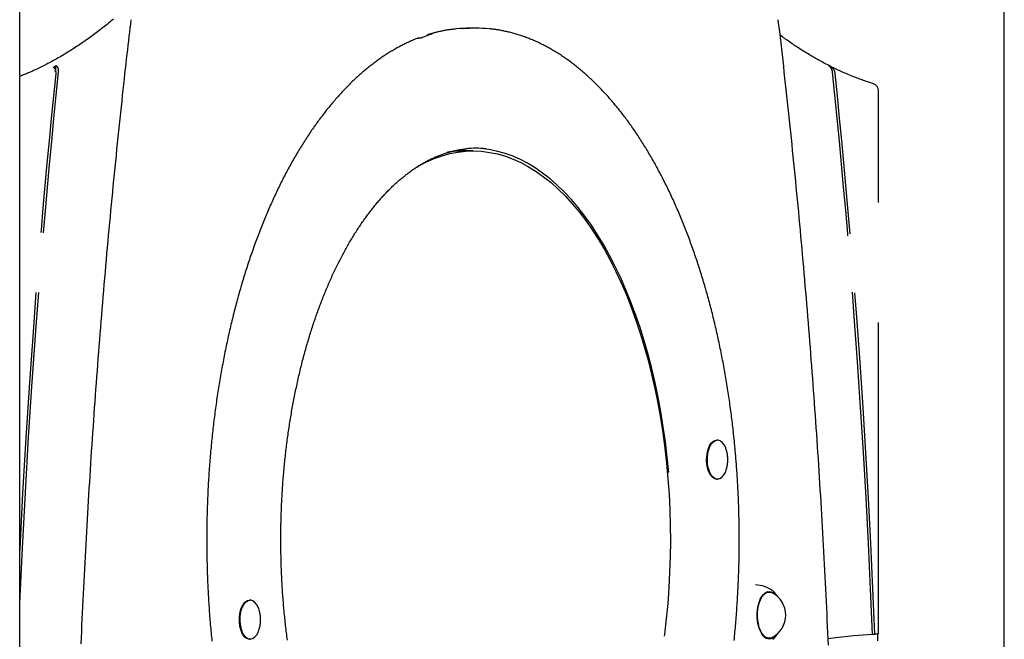
# Model space of a CAD drawing. Extents: x -5382 to 16864, y -5523 to 6083.
# Drawn here: x 3686 to 4239, y -1843 to -1495 of the extents above; entities that cross this region are included whole.
import ezdxf

# ---------------------------------------------------------------- set-up
doc = ezdxf.new("R2010")
doc.units = 0

msp = doc.modelspace()

# ---------------------------------------------------------------- linework, layer by layer
at = {"color": 7, "linetype": 'Continuous'}
for p, q in [((3685.88, -4096.44), (3685.88, -1175.66)), ((4239.1, -2556.53), (4239.1, -1175.66)), ((3910.84, -1504.64), (3911.7, -1504.64)), ((3917.7, -1502.58), (3916.84, -1502.58)), ((3942.29, -1499.29), (3938.85, -1499.29)), ((3706.05, -1523.84), (3706.41, -1520.31)), ((4142.13, -1522.75), (4141.95, -1521.01)), ((4168.47, -1597.3), (4168.47, -1534.39)), ((3940.57, -1568.29), (3935.4, -1568.29)), ((4168.47, -1839.75), (4168.47, -1664.63)), ((4077.86, -1730.79), (4077.43, -1730.79)), ((4077.43, -1752.79), (4077.86, -1752.79)), ((4107, -1816.23), (4105.58, -1816.23)), ((4108.22, -1816.45), (4108.7, -1816.67)), ((4109.44, -1815.98), (4109, -1815.61)), ((4109.95, -1816.46), (4109.5, -1816.04)), ((3815.34, -1820.79), (3814.91, -1820.79)), ((4164.83, -1839.93), (4166.36, -1839.93)), ((4167.95, -1843.71), (4167.95, -1839.7)), ((3814.91, -1842.79), (3815.34, -1842.79)), ((4105.58, -1842.23), (4107, -1842.23)), ((4106.16, -1842.3), (4106.33, -1842.23)), ((4109, -1842.84), (4109.34, -1842.57))]:
    msp.add_line(p, q, dxfattribs=at)
for points in [[(3738.59, -1494.13), (3737.89, -1494.72), (3737.17, -1495.31), (3736.45, -1495.91), (3735.71, -1496.52), (3734.96, -1497.12), (3734.21, -1497.73), (3733.45, -1498.33), (3732.69, -1498.93), (3731.93, -1499.53), (3731.17, -1500.12), (3730.41, -1500.71), (3729.64, -1501.29), (3728.88, -1501.87), (3728.11, -1502.44), (3727.35, -1503.01), (3726.58, -1503.58), (3725.81, -1504.14), (3725.04, -1504.69), (3724.27, -1505.24), (3723.5, -1505.79), (3722.73, -1506.33), (3721.96, -1506.87), (3721.19, -1507.4), (3720.41, -1507.93), (3719.64, -1508.45), (3718.86, -1508.97), (3718.09, -1509.48), (3717.31, -1509.99), (3716.53, -1510.5), (3715.75, -1511), (3714.98, -1511.49), (3714.2, -1511.98), (3713.42, -1512.47), (3712.63, -1512.95), (3711.85, -1513.43), (3711.07, -1513.9), (3710.29, -1514.37), (3709.5, -1514.83), (3708.72, -1515.29), (3707.93, -1515.74), (3707.15, -1516.19), (3706.36, -1516.63), (3705.57, -1517.07), (3704.79, -1517.51), (3704, -1517.94), (3703.21, -1518.36), (3702.42, -1518.78), (3701.63, -1519.2), (3700.84, -1519.61), (3700.05, -1520.01), (3699.26, -1520.41), (3698.48, -1520.8), (3697.71, -1521.18), (3696.95, -1521.55), (3696.2, -1521.91), (3695.47, -1522.26), (3694.75, -1522.6), (3694.05, -1522.93), (3693.37, -1523.25), (3692.71, -1523.55), (3692.06, -1523.84), (3691.43, -1524.12), (3690.81, -1524.39), (3690.22, -1524.65), (3689.64, -1524.89), (3689.07, -1525.13), (3688.52, -1525.35), (3687.98, -1525.57), (3687.45, -1525.78), (3686.92, -1525.99), (3686.4, -1526.19), (3685.88, -1526.4)], [(3748.34, -1494.5), (3748.06, -1496.84), (3747.79, -1499.2), (3747.51, -1501.57), (3747.24, -1503.96), (3746.95, -1506.39), (3746.67, -1508.86), (3746.38, -1511.38), (3746.09, -1513.97), (3745.79, -1516.62), (3745.48, -1519.34), (3745.17, -1522.12), (3744.85, -1524.98), (3744.53, -1527.9), (3744.2, -1530.9), (3743.86, -1533.96), (3743.52, -1537.09), (3743.18, -1540.28), (3742.83, -1543.54), (3742.48, -1546.85), (3742.12, -1550.2), (3741.77, -1553.59), (3741.41, -1557), (3741.05, -1560.44), (3740.7, -1563.88), (3740.35, -1567.32), (3740, -1570.76), (3739.65, -1574.21), (3739.31, -1577.66), (3738.96, -1581.1), (3738.62, -1584.55), (3738.29, -1588), (3737.95, -1591.45), (3737.62, -1594.9), (3737.29, -1598.35), (3736.96, -1601.81), (3736.64, -1605.26), (3736.32, -1608.72), (3736, -1612.17), (3735.68, -1615.63), (3735.36, -1619.08), (3735.05, -1622.54), (3734.74, -1626), (3734.43, -1629.46), (3734.13, -1632.92), (3733.83, -1636.38), (3733.53, -1639.85), (3733.23, -1643.31), (3732.93, -1646.77), (3732.64, -1650.24), (3732.35, -1653.7), (3732.06, -1657.17), (3731.78, -1660.64), (3731.49, -1664.11), (3731.21, -1667.57), (3730.94, -1671.04), (3730.66, -1674.51), (3730.39, -1677.99), (3730.12, -1681.46), (3729.85, -1684.93), (3729.58, -1688.4), (3729.32, -1691.88), (3729.06, -1695.35), (3728.8, -1698.83), (3728.55, -1702.3), (3728.29, -1705.78), (3728.04, -1709.26), (3727.8, -1712.74), (3727.55, -1716.22), (3727.31, -1719.7), (3727.07, -1723.18), (3726.83, -1726.66), (3726.59, -1730.14), (3726.36, -1733.62), (3726.13, -1737.1), (3725.9, -1740.59), (3725.67, -1744.07), (3725.45, -1747.56), (3725.23, -1751.04), (3725.01, -1754.53), (3724.8, -1758.01), (3724.58, -1761.5), (3724.37, -1764.99), (3724.16, -1768.48), (3723.96, -1771.97), (3723.75, -1775.46), (3723.55, -1778.95), (3723.35, -1782.44), (3723.16, -1785.93), (3722.97, -1789.42), (3722.77, -1792.91), (3722.59, -1796.41), (3722.4, -1799.9), (3722.22, -1803.39), (3722.04, -1806.89), (3721.86, -1810.38), (3721.68, -1813.88), (3721.51, -1817.37), (3721.34, -1820.87), (3721.17, -1824.37), (3721, -1827.86), (3720.84, -1831.36), (3720.68, -1834.86), (3720.52, -1838.36), (3720.36, -1841.86), (3720.21, -1845.36)], [(4140.28, -1846.08), (4140.13, -1842.58), (4139.97, -1839.08), (4139.81, -1835.58), (4139.65, -1832.08), (4139.49, -1828.58), (4139.33, -1825.09), (4139.16, -1821.59), (4138.99, -1818.09), (4138.81, -1814.6), (4138.64, -1811.1), (4138.46, -1807.61), (4138.28, -1804.11), (4138.1, -1800.62), (4137.91, -1797.12), (4137.72, -1793.63), (4137.53, -1790.14), (4137.34, -1786.65), (4137.14, -1783.16), (4136.95, -1779.67), (4136.75, -1776.18), (4136.54, -1772.69), (4136.34, -1769.2), (4136.13, -1765.71), (4135.92, -1762.22), (4135.71, -1758.73), (4135.49, -1755.25), (4135.27, -1751.76), (4135.05, -1748.27), (4134.83, -1744.79), (4134.61, -1741.3), (4134.38, -1737.82), (4134.15, -1734.34), (4133.92, -1730.86), (4133.68, -1727.37), (4133.44, -1723.89), (4133.2, -1720.41), (4132.96, -1716.93), (4132.71, -1713.45), (4132.47, -1709.97), (4132.22, -1706.5), (4131.96, -1703.02), (4131.71, -1699.54), (4131.45, -1696.07), (4131.19, -1692.59), (4130.93, -1689.12), (4130.66, -1685.65), (4130.4, -1682.17), (4130.13, -1678.7), (4129.85, -1675.23), (4129.58, -1671.76), (4129.3, -1668.29), (4129.02, -1664.82), (4128.74, -1661.35), (4128.45, -1657.88), (4128.17, -1654.42), (4127.88, -1650.95), (4127.59, -1647.49), (4127.29, -1644.02), (4126.99, -1640.56), (4126.69, -1637.1), (4126.39, -1633.63), (4126.09, -1630.17), (4125.78, -1626.71), (4125.47, -1623.25), (4125.16, -1619.8), (4124.84, -1616.34), (4124.53, -1612.88), (4124.21, -1609.43), (4123.89, -1605.97), (4123.56, -1602.52), (4123.24, -1599.06), (4122.91, -1595.61), (4122.57, -1592.16), (4122.24, -1588.71), (4121.9, -1585.26), (4121.56, -1581.81), (4121.22, -1578.37), (4120.88, -1574.92), (4120.53, -1571.47), (4120.18, -1568.03), (4119.83, -1564.59), (4119.48, -1561.16), (4119.12, -1557.73), (4118.77, -1554.31), (4118.41, -1550.9), (4118.05, -1547.49), (4117.69, -1544.1), (4117.33, -1540.72), (4116.97, -1537.35), (4116.6, -1534), (4116.24, -1530.65), (4115.87, -1527.32), (4115.5, -1524), (4115.13, -1520.69), (4114.76, -1517.39), (4114.38, -1514.1), (4114.01, -1510.82), (4113.63, -1507.55), (4113.26, -1504.28), (4112.88, -1501.02), (4112.5, -1497.76), (4112.12, -1494.5)], [(3909.8, -1504.87), (3909.87, -1504.84), (3909.95, -1504.82), (3910.02, -1504.79), (3910.1, -1504.76), (3910.17, -1504.74), (3910.24, -1504.72), (3910.31, -1504.7), (3910.37, -1504.68), (3910.44, -1504.67), (3910.5, -1504.66), (3910.56, -1504.65), (3910.62, -1504.64), (3910.67, -1504.64), (3910.73, -1504.64), (3910.78, -1504.64), (3910.84, -1504.64)], [(3916.84, -1502.58), (3916.73, -1502.59), (3916.63, -1502.59), (3916.53, -1502.6), (3916.43, -1502.61), (3916.33, -1502.62), (3916.23, -1502.64), (3916.13, -1502.66), (3916.03, -1502.69), (3915.93, -1502.72), (3915.84, -1502.75), (3915.74, -1502.79), (3915.65, -1502.83), (3915.56, -1502.87), (3915.47, -1502.92), (3915.38, -1502.97), (3915.3, -1503.01), (3915.22, -1503.06), (3915.15, -1503.11), (3915.08, -1503.16), (3915.01, -1503.2), (3914.95, -1503.25), (3914.89, -1503.29), (3914.84, -1503.34), (3914.8, -1503.38), (3914.76, -1503.42), (3914.72, -1503.45), (3914.69, -1503.49), (3914.67, -1503.52), (3914.64, -1503.55), (3914.62, -1503.59), (3914.6, -1503.62), (3914.58, -1503.65)], [(3931.05, -1499.72), (3930.55, -1499.77), (3930.05, -1499.82), (3929.55, -1499.88), (3929.05, -1499.93), (3928.54, -1499.99), (3928.03, -1500.06), (3927.51, -1500.13), (3926.99, -1500.2), (3926.46, -1500.28), (3925.92, -1500.37), (3925.39, -1500.46), (3924.85, -1500.56), (3924.31, -1500.66), (3923.77, -1500.76), (3923.25, -1500.87), (3922.72, -1500.98), (3922.21, -1501.09), (3921.71, -1501.2), (3921.22, -1501.31), (3920.74, -1501.42), (3920.27, -1501.54), (3919.82, -1501.65), (3919.38, -1501.76), (3918.96, -1501.87), (3918.55, -1501.98), (3918.16, -1502.08), (3917.78, -1502.19), (3917.41, -1502.29), (3917.05, -1502.4), (3916.69, -1502.5), (3916.34, -1502.6), (3915.99, -1502.7)], [(4088.03, -1737.84), (4087.96, -1737.04), (4087.89, -1736.23), (4087.81, -1735.42), (4087.74, -1734.6), (4087.66, -1733.77), (4087.58, -1732.93), (4087.49, -1732.06), (4087.41, -1731.18), (4087.32, -1730.28), (4087.22, -1729.35), (4087.12, -1728.41), (4087.02, -1727.44), (4086.91, -1726.44), (4086.8, -1725.43), (4086.68, -1724.39), (4086.56, -1723.34), (4086.43, -1722.26), (4086.3, -1721.16), (4086.16, -1720.04), (4086.03, -1718.91), (4085.88, -1717.78), (4085.74, -1716.63), (4085.59, -1715.48), (4085.44, -1714.33), (4085.28, -1713.17), (4085.12, -1712.02), (4084.96, -1710.88), (4084.8, -1709.73), (4084.64, -1708.58), (4084.47, -1707.44), (4084.3, -1706.29), (4084.13, -1705.15), (4083.96, -1704.01), (4083.78, -1702.87), (4083.6, -1701.73), (4083.42, -1700.6), (4083.24, -1699.46), (4083.05, -1698.33), (4082.86, -1697.19), (4082.67, -1696.06), (4082.48, -1694.93), (4082.28, -1693.81), (4082.08, -1692.68), (4081.88, -1691.56), (4081.68, -1690.43), (4081.47, -1689.31), (4081.27, -1688.19), (4081.06, -1687.08), (4080.84, -1685.96), (4080.63, -1684.85), (4080.41, -1683.73), (4080.19, -1682.62), (4079.97, -1681.51), (4079.75, -1680.41), (4079.52, -1679.3), (4079.29, -1678.2), (4079.06, -1677.1), (4078.83, -1676), (4078.59, -1674.9), (4078.35, -1673.8), (4078.11, -1672.71), (4077.87, -1671.61), (4077.62, -1670.52), (4077.38, -1669.44), (4077.13, -1668.35), (4076.87, -1667.27), (4076.62, -1666.18), (4076.36, -1665.1), (4076.1, -1664.03), (4075.84, -1662.95), (4075.58, -1661.88), (4075.31, -1660.8), (4075.05, -1659.73), (4074.78, -1658.67), (4074.5, -1657.6), (4074.23, -1656.54), (4073.95, -1655.48), (4073.67, -1654.42), (4073.39, -1653.36), (4073.11, -1652.31), (4072.82, -1651.26), (4072.53, -1650.21), (4072.24, -1649.16), (4071.95, -1648.11), (4071.65, -1647.07), (4071.35, -1646.03), (4071.05, -1644.99), (4070.75, -1643.96), (4070.45, -1642.93), (4070.14, -1641.9), (4069.83, -1640.87), (4069.52, -1639.84), (4069.21, -1638.82), (4068.9, -1637.8), (4068.58, -1636.78), (4068.26, -1635.76), (4067.94, -1634.75), (4067.61, -1633.74), (4067.29, -1632.73), (4066.96, -1631.73), (4066.63, -1630.73), (4066.3, -1629.73), (4065.96, -1628.73), (4065.63, -1627.74), (4065.29, -1626.74), (4064.95, -1625.76), (4064.61, -1624.77), (4064.26, -1623.79), (4063.91, -1622.81), (4063.56, -1621.83), (4063.21, -1620.85), (4062.86, -1619.88), (4062.5, -1618.91), (4062.15, -1617.94), (4061.79, -1616.98), (4061.43, -1616.02), (4061.06, -1615.06), (4060.7, -1614.11), (4060.33, -1613.15), (4059.96, -1612.21), (4059.59, -1611.26), (4059.21, -1610.32), (4058.84, -1609.38), (4058.46, -1608.44), (4058.08, -1607.51), (4057.7, -1606.57), (4057.31, -1605.65), (4056.93, -1604.72), (4056.54, -1603.8), (4056.15, -1602.88), (4055.76, -1601.97), (4055.36, -1601.05), (4054.97, -1600.15), (4054.57, -1599.24), (4054.17, -1598.34), (4053.77, -1597.44), (4053.36, -1596.54), (4052.96, -1595.65), (4052.55, -1594.76), (4052.14, -1593.87), (4051.73, -1592.99), (4051.32, -1592.11), (4050.9, -1591.23), (4050.48, -1590.36), (4050.07, -1589.49), (4049.65, -1588.62), (4049.22, -1587.76), (4048.8, -1586.9), (4048.37, -1586.04), (4047.94, -1585.19), (4047.51, -1584.34), (4047.08, -1583.49), (4046.65, -1582.65), (4046.21, -1581.81), (4045.77, -1580.98), (4045.33, -1580.14), (4044.89, -1579.32), (4044.45, -1578.49), (4044.01, -1577.67), (4043.56, -1576.85), (4043.11, -1576.04), (4042.66, -1575.23), (4042.21, -1574.42), (4041.76, -1573.61), (4041.3, -1572.81), (4040.84, -1572.02), (4040.38, -1571.23), (4039.92, -1570.44), (4039.46, -1569.65), (4039, -1568.87), (4038.53, -1568.09), (4038.07, -1567.32), (4037.6, -1566.55), (4037.13, -1565.78), (4036.65, -1565.02), (4036.18, -1564.26), (4035.7, -1563.5), (4035.23, -1562.75), (4034.75, -1562.01), (4034.27, -1561.26), (4033.78, -1560.52), (4033.3, -1559.79), (4032.81, -1559.05), (4032.33, -1558.33), (4031.84, -1557.6), (4031.35, -1556.88), (4030.85, -1556.17), (4030.36, -1555.45), (4029.87, -1554.74), (4029.37, -1554.04), (4028.87, -1553.34), (4028.37, -1552.64), (4027.87, -1551.95), (4027.37, -1551.26), (4026.86, -1550.58), (4026.36, -1549.9), (4025.85, -1549.22), (4025.34, -1548.55), (4024.83, -1547.88), (4024.32, -1547.22), (4023.8, -1546.56), (4023.29, -1545.9), (4022.77, -1545.25), (4022.25, -1544.6), (4021.74, -1543.96), (4021.21, -1543.32), (4020.69, -1542.68), (4020.17, -1542.05), (4019.64, -1541.43), (4019.12, -1540.8), (4018.59, -1540.19), (4018.06, -1539.57), (4017.53, -1538.96), (4017, -1538.36), (4016.46, -1537.76), (4015.93, -1537.16), (4015.39, -1536.57), (4014.86, -1535.98), (4014.32, -1535.39), (4013.78, -1534.82), (4013.24, -1534.24), (4012.69, -1533.67), (4012.15, -1533.1), (4011.61, -1532.54), (4011.06, -1531.98), (4010.51, -1531.43), (4009.96, -1530.88), (4009.41, -1530.34), (4008.86, -1529.8), (4008.31, -1529.26), (4007.76, -1528.73), (4007.2, -1528.2), (4006.64, -1527.68), (4006.09, -1527.16), (4005.53, -1526.65), (4004.97, -1526.14), (4004.41, -1525.64), (4003.85, -1525.14), (4003.28, -1524.64), (4002.72, -1524.15), (4002.15, -1523.67), (4001.59, -1523.19), (4001.02, -1522.71), (4000.45, -1522.24), (3999.88, -1521.77), (3999.31, -1521.31), (3998.74, -1520.85), (3998.17, -1520.4), (3997.59, -1519.95), (3997.02, -1519.5), (3996.44, -1519.06), (3995.87, -1518.63), (3995.29, -1518.2), (3994.71, -1517.77), (3994.13, -1517.35), (3993.55, -1516.93), (3992.97, -1516.52), (3992.39, -1516.12), (3991.8, -1515.71), (3991.22, -1515.32), (3990.64, -1514.92), (3990.05, -1514.54), (3989.46, -1514.15), (3988.88, -1513.77), (3988.29, -1513.4), (3987.7, -1513.03), (3987.11, -1512.67), (3986.52, -1512.31), (3985.93, -1511.95), (3985.33, -1511.6), (3984.74, -1511.26), (3984.15, -1510.92), (3983.55, -1510.58), (3982.96, -1510.25), (3982.36, -1509.93), (3981.76, -1509.61), (3981.17, -1509.29), (3980.57, -1508.98), (3979.97, -1508.67), (3979.37, -1508.37), (3978.77, -1508.08), (3978.17, -1507.78), (3977.57, -1507.5), (3976.97, -1507.21), (3976.36, -1506.94), (3975.76, -1506.67), (3975.16, -1506.4), (3974.55, -1506.14), (3973.95, -1505.88), (3973.34, -1505.63), (3972.74, -1505.38), (3972.13, -1505.14), (3971.52, -1504.9), (3970.92, -1504.66), (3970.31, -1504.44), (3969.7, -1504.21), (3969.09, -1504), (3968.48, -1503.78), (3967.87, -1503.57), (3967.26, -1503.37), (3966.65, -1503.17), (3966.04, -1502.98), (3965.43, -1502.79), (3964.82, -1502.61), (3964.21, -1502.43), (3963.6, -1502.25), (3962.98, -1502.08), (3962.37, -1501.92), (3961.76, -1501.76), (3961.14, -1501.61), (3960.53, -1501.46), (3959.92, -1501.32), (3959.3, -1501.18), (3958.69, -1501.05), (3958.09, -1500.92), (3957.49, -1500.8), (3956.91, -1500.68), (3956.33, -1500.58), (3955.78, -1500.47), (3955.25, -1500.38), (3954.74, -1500.29), (3954.25, -1500.21), (3953.79, -1500.13), (3953.35, -1500.06), (3952.93, -1500), (3952.54, -1499.94), (3952.16, -1499.89), (3951.82, -1499.85), (3951.49, -1499.81), (3951.19, -1499.78), (3950.9, -1499.75), (3950.63, -1499.73), (3950.37, -1499.71), (3950.12, -1499.69), (3949.88, -1499.67), (3949.63, -1499.65)], [(4165.67, -1530.57), (4165.11, -1530.4), (4164.56, -1530.22), (4164.01, -1530.04), (4163.44, -1529.86), (4162.87, -1529.67), (4162.29, -1529.47), (4161.7, -1529.27), (4161.1, -1529.07), (4160.47, -1528.85), (4159.84, -1528.63), (4159.18, -1528.39), (4158.52, -1528.15), (4157.83, -1527.89), (4157.13, -1527.63), (4156.41, -1527.35), (4155.68, -1527.07), (4154.94, -1526.78), (4154.17, -1526.47), (4153.4, -1526.16), (4152.62, -1525.84), (4151.83, -1525.51), (4151.04, -1525.17), (4150.24, -1524.83), (4149.44, -1524.48), (4148.64, -1524.13), (4147.84, -1523.77), (4147.04, -1523.41), (4146.24, -1523.04), (4145.45, -1522.67), (4144.65, -1522.29), (4143.85, -1521.91), (4143.06, -1521.52), (4142.26, -1521.13), (4141.47, -1520.74), (4140.67, -1520.34), (4139.88, -1519.93), (4139.09, -1519.52), (4138.29, -1519.1), (4137.5, -1518.68), (4136.71, -1518.26), (4135.92, -1517.83), (4135.13, -1517.4), (4134.34, -1516.96), (4133.56, -1516.52), (4132.77, -1516.07), (4131.98, -1515.61), (4131.2, -1515.16), (4130.41, -1514.69), (4129.63, -1514.23), (4128.84, -1513.76), (4128.06, -1513.28), (4127.29, -1512.8), (4126.51, -1512.32), (4125.75, -1511.84), (4124.98, -1511.36), (4124.23, -1510.88), (4123.48, -1510.4), (4122.74, -1509.91), (4122.01, -1509.43), (4121.28, -1508.95), (4120.57, -1508.47), (4119.86, -1507.99), (4119.16, -1507.51), (4118.46, -1507.03), (4117.78, -1506.55), (4117.1, -1506.06), (4116.43, -1505.58), (4115.76, -1505.1), (4115.1, -1504.62), (4114.43, -1504.13), (4113.78, -1503.65), (4113.12, -1503.17)], [(3909.79, -1504.83), (3909.37, -1505), (3908.95, -1505.16), (3908.53, -1505.33), (3908.1, -1505.5), (3907.67, -1505.68), (3907.23, -1505.86), (3906.78, -1506.05), (3906.33, -1506.24), (3905.86, -1506.45), (3905.38, -1506.66), (3904.89, -1506.88), (3904.38, -1507.11), (3903.87, -1507.35), (3903.35, -1507.6), (3902.81, -1507.85), (3902.27, -1508.12), (3901.71, -1508.4), (3901.14, -1508.68), (3900.57, -1508.98), (3899.99, -1509.28), (3899.4, -1509.59), (3898.81, -1509.91), (3898.22, -1510.23), (3897.63, -1510.56), (3897.04, -1510.89), (3896.44, -1511.23), (3895.85, -1511.57), (3895.26, -1511.92), (3894.67, -1512.28), (3894.09, -1512.63), (3893.5, -1512.99), (3892.91, -1513.36), (3892.33, -1513.73), (3891.74, -1514.11), (3891.16, -1514.49), (3890.57, -1514.88), (3889.99, -1515.27), (3889.41, -1515.66), (3888.83, -1516.06), (3888.25, -1516.47), (3887.67, -1516.88), (3887.09, -1517.29), (3886.51, -1517.71), (3885.93, -1518.13), (3885.36, -1518.56), (3884.78, -1518.99), (3884.21, -1519.43), (3883.64, -1519.87), (3883.06, -1520.32), (3882.49, -1520.77), (3881.92, -1521.23), (3881.35, -1521.69), (3880.79, -1522.15), (3880.22, -1522.62), (3879.65, -1523.1), (3879.09, -1523.58), (3878.52, -1524.06), (3877.96, -1524.55), (3877.4, -1525.04), (3876.84, -1525.54), (3876.28, -1526.04), (3875.72, -1526.55), (3875.16, -1527.06), (3874.61, -1527.58), (3874.05, -1528.09), (3873.5, -1528.62), (3872.95, -1529.15), (3872.4, -1529.68), (3871.84, -1530.22), (3871.3, -1530.76), (3870.75, -1531.31), (3870.2, -1531.86), (3869.66, -1532.42), (3869.11, -1532.98), (3868.57, -1533.54), (3868.03, -1534.11), (3867.49, -1534.68), (3866.95, -1535.26), (3866.41, -1535.84), (3865.87, -1536.43), (3865.34, -1537.02), (3864.8, -1537.61), (3864.27, -1538.21), (3863.74, -1538.82), (3863.21, -1539.42), (3862.68, -1540.03), (3862.15, -1540.65), (3861.62, -1541.27), (3861.1, -1541.9), (3860.58, -1542.53), (3860.05, -1543.16), (3859.53, -1543.8), (3859.01, -1544.44), (3858.5, -1545.08), (3857.98, -1545.73), (3857.47, -1546.39), (3856.95, -1547.05), (3856.44, -1547.71), (3855.93, -1548.38), (3855.42, -1549.05), (3854.91, -1549.72), (3854.41, -1550.4), (3853.9, -1551.08), (3853.4, -1551.77), (3852.9, -1552.46), (3852.4, -1553.16), (3851.9, -1553.85), (3851.4, -1554.56), (3850.91, -1555.26), (3850.41, -1555.98), (3849.92, -1556.69), (3849.43, -1557.41), (3848.94, -1558.13), (3848.45, -1558.86), (3847.97, -1559.59), (3847.48, -1560.32), (3847, -1561.06), (3846.52, -1561.81), (3846.04, -1562.55), (3845.56, -1563.3), (3845.09, -1564.06), (3844.61, -1564.81), (3844.14, -1565.58), (3843.67, -1566.34), (3843.2, -1567.11), (3842.73, -1567.88), (3842.27, -1568.66), (3841.8, -1569.44), (3841.34, -1570.22), (3840.88, -1571.01), (3840.42, -1571.8), (3839.96, -1572.6), (3839.51, -1573.4), (3839.05, -1574.2), (3838.6, -1575.01), (3838.15, -1575.82), (3837.7, -1576.63), (3837.25, -1577.45), (3836.81, -1578.27), (3836.36, -1579.09), (3835.92, -1579.92), (3835.48, -1580.75), (3835.05, -1581.58), (3834.61, -1582.42), (3834.17, -1583.26), (3833.74, -1584.11), (3833.31, -1584.96), (3832.88, -1585.81), (3832.46, -1586.67), (3832.03, -1587.52), (3831.61, -1588.39), (3831.19, -1589.25), (3830.77, -1590.12), (3830.35, -1590.99), (3829.93, -1591.87), (3829.52, -1592.75), (3829.11, -1593.63), (3828.7, -1594.52), (3828.29, -1595.41), (3827.88, -1596.3), (3827.48, -1597.19), (3827.08, -1598.09), (3826.68, -1598.99), (3826.28, -1599.9), (3825.88, -1600.81), (3825.49, -1601.72), (3825.1, -1602.63), (3824.7, -1603.55), (3824.32, -1604.47), (3823.93, -1605.4), (3823.54, -1606.32), (3823.16, -1607.25), (3822.78, -1608.19), (3822.4, -1609.12), (3822.03, -1610.06), (3821.65, -1611.01), (3821.28, -1611.95), (3820.91, -1612.9), (3820.54, -1613.85), (3820.17, -1614.8), (3819.81, -1615.76), (3819.45, -1616.72), (3819.09, -1617.68), (3818.73, -1618.65), (3818.37, -1619.62), (3818.02, -1620.59), (3817.67, -1621.57), (3817.32, -1622.54), (3816.97, -1623.52), (3816.62, -1624.51), (3816.28, -1625.49), (3815.94, -1626.48), (3815.6, -1627.47), (3815.26, -1628.46), (3814.93, -1629.46), (3814.6, -1630.46), (3814.26, -1631.46), (3813.94, -1632.47), (3813.61, -1633.47), (3813.29, -1634.48), (3812.96, -1635.5), (3812.64, -1636.51), (3812.33, -1637.53), (3812.01, -1638.55), (3811.7, -1639.57), (3811.39, -1640.59), (3811.08, -1641.62), (3810.77, -1642.65), (3810.47, -1643.68), (3810.16, -1644.72), (3809.86, -1645.76), (3809.56, -1646.8), (3809.27, -1647.84), (3808.98, -1648.88), (3808.68, -1649.93), (3808.39, -1650.98), (3808.11, -1652.03), (3807.82, -1653.08), (3807.54, -1654.14), (3807.26, -1655.2), (3806.98, -1656.26), (3806.71, -1657.32), (3806.43, -1658.39), (3806.16, -1659.45), (3805.89, -1660.52), (3805.63, -1661.59), (3805.36, -1662.67), (3805.1, -1663.74), (3804.84, -1664.82), (3804.58, -1665.9), (3804.33, -1666.98), (3804.08, -1668.07), (3803.83, -1669.15), (3803.58, -1670.24), (3803.33, -1671.33), (3803.09, -1672.42), (3802.85, -1673.52), (3802.61, -1674.61), (3802.37, -1675.71), (3802.14, -1676.81), (3801.91, -1677.91), (3801.68, -1679.01), (3801.45, -1680.12), (3801.22, -1681.22), (3801, -1682.33), (3800.78, -1683.44), (3800.56, -1684.56), (3800.35, -1685.67), (3800.14, -1686.79), (3799.93, -1687.9), (3799.72, -1689.02), (3799.51, -1690.14), (3799.31, -1691.27), (3799.11, -1692.39), (3798.91, -1693.52), (3798.71, -1694.64), (3798.52, -1695.77), (3798.33, -1696.9), (3798.14, -1698.03), (3797.95, -1699.17), (3797.77, -1700.3), (3797.58, -1701.44), (3797.4, -1702.58), (3797.23, -1703.71), (3797.05, -1704.86), (3796.88, -1706), (3796.71, -1707.14), (3796.54, -1708.29), (3796.38, -1709.43), (3796.22, -1710.58), (3796.06, -1711.73), (3795.9, -1712.88), (3795.74, -1714.03), (3795.59, -1715.18), (3795.44, -1716.34), (3795.29, -1717.49), (3795.15, -1718.65), (3795, -1719.8), (3794.86, -1720.96), (3794.72, -1722.12), (3794.59, -1723.28), (3794.46, -1724.44), (3794.32, -1725.61), (3794.2, -1726.77), (3794.07, -1727.93), (3793.95, -1729.1), (3793.83, -1730.27), (3793.71, -1731.44), (3793.59, -1732.6), (3793.48, -1733.77), (3793.37, -1734.94), (3793.26, -1736.12), (3793.15, -1737.29), (3793.05, -1738.46), (3792.95, -1739.63), (3792.85, -1740.81), (3792.75, -1741.99), (3792.66, -1743.16), (3792.57, -1744.34), (3792.48, -1745.52), (3792.39, -1746.69), (3792.31, -1747.87), (3792.23, -1749.05), (3792.15, -1750.23), (3792.08, -1751.41), (3792, -1752.6), (3791.93, -1753.78), (3791.86, -1754.96), (3791.8, -1756.14), (3791.73, -1757.33), (3791.67, -1758.51), (3791.61, -1759.7), (3791.56, -1760.88), (3791.5, -1762.07), (3791.45, -1763.26), (3791.4, -1764.44), (3791.36, -1765.63), (3791.31, -1766.82), (3791.27, -1768), (3791.23, -1769.19), (3791.2, -1770.38), (3791.16, -1771.57), (3791.13, -1772.76), (3791.11, -1773.95), (3791.08, -1775.14), (3791.06, -1776.32), (3791.04, -1777.51), (3791.02, -1778.7), (3791, -1779.89), (3790.99, -1781.08), (3790.98, -1782.27), (3790.97, -1783.46), (3790.96, -1784.65), (3790.96, -1785.85), (3790.96, -1787.04), (3790.96, -1788.23), (3790.96, -1789.42), (3790.97, -1790.61), (3790.98, -1791.8), (3790.99, -1792.99), (3791.01, -1794.18), (3791.02, -1795.37), (3791.04, -1796.56), (3791.07, -1797.75), (3791.09, -1798.94), (3791.12, -1800.12), (3791.15, -1801.31), (3791.18, -1802.5), (3791.21, -1803.69), (3791.25, -1804.88), (3791.29, -1806.07), (3791.33, -1807.25), (3791.38, -1808.44), (3791.42, -1809.63), (3791.47, -1810.81), (3791.52, -1812), (3791.58, -1813.19), (3791.64, -1814.37), (3791.7, -1815.56), (3791.76, -1816.74), (3791.82, -1817.92), (3791.89, -1819.11), (3791.96, -1820.29), (3792.03, -1821.47), (3792.11, -1822.65), (3792.18, -1823.83), (3792.26, -1825.01), (3792.34, -1826.19), (3792.43, -1827.37), (3792.52, -1828.55), (3792.61, -1829.73), (3792.7, -1830.9), (3792.79, -1832.08), (3792.89, -1833.25), (3792.99, -1834.43), (3793.09, -1835.6), (3793.2, -1836.77), (3793.3, -1837.95), (3793.41, -1839.12), (3793.52, -1840.29), (3793.64, -1841.46), (3793.76, -1842.62), (3793.88, -1843.79)], [(3704.77, -1521.14), (3704.88, -1521.25), (3704.99, -1521.36), (3705.1, -1521.47), (3705.2, -1521.58), (3705.3, -1521.7), (3705.4, -1521.82), (3705.49, -1521.95), (3705.58, -1522.08), (3705.65, -1522.22), (3705.73, -1522.37), (3705.79, -1522.51), (3705.85, -1522.66), (3705.91, -1522.82), (3705.96, -1522.97), (3706, -1523.12), (3706.03, -1523.26), (3706.06, -1523.4), (3706.09, -1523.54), (3706.11, -1523.67), (3706.12, -1523.8), (3706.13, -1523.92), (3706.14, -1524.03), (3706.14, -1524.14), (3706.14, -1524.24), (3706.14, -1524.34), (3706.14, -1524.43), (3706.14, -1524.51), (3706.13, -1524.6), (3706.13, -1524.67), (3706.12, -1524.75), (3706.12, -1524.82), (3706.11, -1524.9)], [(3707.75, -1524.09), (3707.75, -1523.9), (3707.75, -1523.71), (3707.75, -1523.52), (3707.75, -1523.34), (3707.75, -1523.15), (3707.74, -1522.97), (3707.72, -1522.78), (3707.7, -1522.6), (3707.67, -1522.43), (3707.63, -1522.25), (3707.58, -1522.08), (3707.53, -1521.91), (3707.46, -1521.75), (3707.4, -1521.59), (3707.32, -1521.44), (3707.24, -1521.29), (3707.15, -1521.16), (3707.05, -1521.02), (3706.95, -1520.9), (3706.85, -1520.77), (3706.74, -1520.66), (3706.64, -1520.54), (3706.52, -1520.43), (3706.41, -1520.31)], [(4140.31, -1520.18), (4140.44, -1520.29), (4140.57, -1520.4), (4140.7, -1520.52), (4140.83, -1520.63), (4140.95, -1520.75), (4141.08, -1520.87), (4141.19, -1521), (4141.31, -1521.13), (4141.42, -1521.27), (4141.52, -1521.42), (4141.62, -1521.57), (4141.71, -1521.72), (4141.79, -1521.87), (4141.87, -1522.02), (4141.94, -1522.17), (4142.01, -1522.32), (4142.07, -1522.46), (4142.12, -1522.6), (4142.17, -1522.73), (4142.21, -1522.85), (4142.24, -1522.97), (4142.27, -1523.09), (4142.3, -1523.2), (4142.32, -1523.3), (4142.34, -1523.4), (4142.36, -1523.49), (4142.37, -1523.57), (4142.39, -1523.66), (4142.4, -1523.74), (4142.41, -1523.81), (4142.41, -1523.89), (4142.42, -1523.96)], [(4144.06, -1524.78), (4144.03, -1524.59), (4143.99, -1524.4), (4143.95, -1524.22), (4143.91, -1524.03), (4143.87, -1523.85), (4143.82, -1523.66), (4143.77, -1523.48), (4143.71, -1523.3), (4143.64, -1523.12), (4143.56, -1522.95), (4143.48, -1522.78), (4143.39, -1522.61), (4143.3, -1522.45), (4143.2, -1522.29), (4143.09, -1522.14), (4142.98, -1521.99), (4142.86, -1521.86), (4142.74, -1521.72), (4142.61, -1521.6), (4142.48, -1521.48), (4142.35, -1521.36), (4142.22, -1521.24), (4142.08, -1521.13), (4141.95, -1521.01)], [(3706.11, -1524.9), (3704.84, -1537.43), (3703.6, -1549.97), (3702.39, -1562.53), (3701.21, -1575.1), (3700.07, -1587.68), (3698.95, -1600.27), (3697.87, -1612.87), (3697.77, -1614.08)], [(3699.29, -1614.32), (3700.36, -1601.88), (3701.51, -1588.88), (3702.69, -1575.9), (3703.9, -1562.93), (3705.15, -1549.97), (3706.43, -1537.02), (3707.75, -1524.09)], [(4142.42, -1523.96), (4143.73, -1536.88), (4145.01, -1549.8), (4146.26, -1562.75), (4147.47, -1575.7), (4148.65, -1588.67), (4149.8, -1601.64), (4150.91, -1614.63), (4151.03, -1616.03)], [(4152.47, -1614.81), (4152.3, -1612.85), (4151.22, -1600.23), (4150.1, -1587.63), (4148.96, -1575.04), (4147.78, -1562.45), (4146.57, -1549.88), (4145.33, -1537.33), (4144.06, -1524.78)], [(3836.31, -1843.23), (3836.17, -1842.23), (3836.04, -1841.22), (3835.91, -1840.2), (3835.79, -1839.19), (3835.66, -1838.18), (3835.54, -1837.16), (3835.42, -1836.15), (3835.31, -1835.13), (3835.19, -1834.11), (3835.08, -1833.09), (3834.97, -1832.07), (3834.87, -1831.05), (3834.76, -1830.03), (3834.66, -1829.01), (3834.56, -1827.98), (3834.46, -1826.96), (3834.37, -1825.93), (3834.28, -1824.91), (3834.19, -1823.88), (3834.1, -1822.85), (3834.02, -1821.82), (3833.93, -1820.79), (3833.85, -1819.76), (3833.78, -1818.73), (3833.7, -1817.7), (3833.63, -1816.66), (3833.56, -1815.63), (3833.49, -1814.59), (3833.43, -1813.56), (3833.36, -1812.52), (3833.3, -1811.49), (3833.25, -1810.45), (3833.19, -1809.41), (3833.14, -1808.38), (3833.09, -1807.34), (3833.04, -1806.3), (3832.99, -1805.26), (3832.95, -1804.22), (3832.91, -1803.18), (3832.87, -1802.14), (3832.84, -1801.1), (3832.81, -1800.06), (3832.77, -1799.02), (3832.75, -1797.97), (3832.72, -1796.93), (3832.7, -1795.89), (3832.68, -1794.85), (3832.66, -1793.81), (3832.64, -1792.76), (3832.63, -1791.72), (3832.62, -1790.68), (3832.61, -1789.63), (3832.61, -1788.59), (3832.6, -1787.55), (3832.6, -1786.5), (3832.61, -1785.46), (3832.61, -1784.42), (3832.62, -1783.37), (3832.63, -1782.33), (3832.64, -1781.29), (3832.65, -1780.25), (3832.67, -1779.2), (3832.69, -1778.16), (3832.71, -1777.12), (3832.73, -1776.08), (3832.76, -1775.03), (3832.79, -1773.99), (3832.82, -1772.95), (3832.86, -1771.91), (3832.89, -1770.87), (3832.93, -1769.83), (3832.97, -1768.79), (3833.02, -1767.75), (3833.07, -1766.71), (3833.11, -1765.67), (3833.17, -1764.63), (3833.22, -1763.6), (3833.28, -1762.56), (3833.34, -1761.52), (3833.4, -1760.49), (3833.46, -1759.45), (3833.53, -1758.42), (3833.6, -1757.38), (3833.67, -1756.35), (3833.74, -1755.32), (3833.82, -1754.29), (3833.9, -1753.25), (3833.98, -1752.22), (3834.06, -1751.19), (3834.15, -1750.16), (3834.24, -1749.14), (3834.33, -1748.11), (3834.42, -1747.08), (3834.52, -1746.06), (3834.62, -1745.03), (3834.72, -1744.01), (3834.82, -1742.99), (3834.92, -1741.96), (3835.03, -1740.94), (3835.14, -1739.92), (3835.26, -1738.91), (3835.37, -1737.89), (3835.49, -1736.87), (3835.61, -1735.86), (3835.73, -1734.84), (3835.86, -1733.83), (3835.99, -1732.82), (3836.11, -1731.81), (3836.25, -1730.8), (3836.38, -1729.79), (3836.52, -1728.78), (3836.66, -1727.78), (3836.8, -1726.77), (3836.94, -1725.77), (3837.09, -1724.77), (3837.24, -1723.77), (3837.39, -1722.77), (3837.55, -1721.78), (3837.7, -1720.78), (3837.86, -1719.79), (3838.02, -1718.79), (3838.18, -1717.8), (3838.35, -1716.81), (3838.52, -1715.83), (3838.69, -1714.84), (3838.86, -1713.85), (3839.04, -1712.87), (3839.21, -1711.89), (3839.39, -1710.91), (3839.57, -1709.93), (3839.76, -1708.96), (3839.95, -1707.98), (3840.13, -1707.01), (3840.33, -1706.04), (3840.52, -1705.07), (3840.71, -1704.1), (3840.91, -1703.14), (3841.11, -1702.18), (3841.32, -1701.21), (3841.52, -1700.25), (3841.73, -1699.3), (3841.94, -1698.34), (3842.15, -1697.39), (3842.36, -1696.44), (3842.58, -1695.49), (3842.8, -1694.54), (3843.02, -1693.59), (3843.24, -1692.65), (3843.47, -1691.71), (3843.69, -1690.77), (3843.92, -1689.84), (3844.16, -1688.9), (3844.39, -1687.97), (3844.63, -1687.04), (3844.86, -1686.11), (3845.11, -1685.19), (3845.35, -1684.26), (3845.59, -1683.34), (3845.84, -1682.42), (3846.09, -1681.51), (3846.34, -1680.59), (3846.59, -1679.68), (3846.85, -1678.77), (3847.11, -1677.87), (3847.37, -1676.96), (3847.63, -1676.06), (3847.9, -1675.16), (3848.16, -1674.27), (3848.43, -1673.37), (3848.7, -1672.48), (3848.97, -1671.59), (3849.25, -1670.71), (3849.53, -1669.82), (3849.8, -1668.94), (3850.09, -1668.06), (3850.37, -1667.19), (3850.65, -1666.32), (3850.94, -1665.45), (3851.23, -1664.58), (3851.52, -1663.71), (3851.82, -1662.85), (3852.11, -1661.99), (3852.41, -1661.14), (3852.71, -1660.28), (3853.01, -1659.43), (3853.31, -1658.59), (3853.62, -1657.74), (3853.93, -1656.9), (3854.24, -1656.06), (3854.55, -1655.23), (3854.86, -1654.39), (3855.18, -1653.56), (3855.49, -1652.74), (3855.81, -1651.91), (3856.13, -1651.09), (3856.46, -1650.28), (3856.78, -1649.46), (3857.11, -1648.65), (3857.44, -1647.84), (3857.77, -1647.04), (3858.1, -1646.23), (3858.43, -1645.44), (3858.77, -1644.64), (3859.11, -1643.85), (3859.45, -1643.06), (3859.79, -1642.27), (3860.13, -1641.49), (3860.48, -1640.71), (3860.82, -1639.94), (3861.17, -1639.16), (3861.52, -1638.39), (3861.88, -1637.63), (3862.23, -1636.87), (3862.59, -1636.11), (3862.94, -1635.35), (3863.3, -1634.6), (3863.66, -1633.85), (3864.03, -1633.11), (3864.39, -1632.36), (3864.76, -1631.62), (3865.13, -1630.89), (3865.49, -1630.16), (3865.87, -1629.43), (3866.24, -1628.71), (3866.61, -1627.99), (3866.99, -1627.27), (3867.37, -1626.56), (3867.75, -1625.85), (3868.13, -1625.14), (3868.51, -1624.44), (3868.9, -1623.74), (3869.28, -1623.04), (3869.67, -1622.35), (3870.06, -1621.66), (3870.45, -1620.98), (3870.84, -1620.3), (3871.24, -1619.62), (3871.63, -1618.95), (3872.03, -1618.28), (3872.43, -1617.62), (3872.83, -1616.96), (3873.23, -1616.3), (3873.63, -1615.64), (3874.03, -1614.99), (3874.44, -1614.35), (3874.85, -1613.71), (3875.26, -1613.07), (3875.67, -1612.43), (3876.08, -1611.8), (3876.49, -1611.18), (3876.91, -1610.56), (3877.32, -1609.94), (3877.74, -1609.32), (3878.16, -1608.71), (3878.58, -1608.11), (3879, -1607.5), (3879.42, -1606.91), (3879.84, -1606.31), (3880.27, -1605.72), (3880.7, -1605.13), (3881.12, -1604.55), (3881.55, -1603.97), (3881.98, -1603.4), (3882.41, -1602.83), (3882.85, -1602.27), (3883.28, -1601.7), (3883.72, -1601.15), (3884.15, -1600.59), (3884.59, -1600.04), (3885.03, -1599.5), (3885.47, -1598.96), (3885.91, -1598.42), (3886.35, -1597.89), (3886.8, -1597.36), (3887.24, -1596.84), (3887.69, -1596.32), (3888.14, -1595.8), (3888.58, -1595.29), (3889.03, -1594.79), (3889.48, -1594.28), (3889.93, -1593.79), (3890.39, -1593.29), (3890.84, -1592.8), (3891.29, -1592.32), (3891.75, -1591.84), (3892.21, -1591.36), (3892.66, -1590.89), (3893.12, -1590.42), (3893.58, -1589.96), (3894.04, -1589.5), (3894.51, -1589.04), (3894.97, -1588.59), (3895.43, -1588.15), (3895.9, -1587.71), (3896.36, -1587.27), (3896.83, -1586.84), (3897.29, -1586.41), (3897.76, -1585.99), (3898.23, -1585.57), (3898.7, -1585.15), (3899.17, -1584.74), (3899.64, -1584.34), (3900.12, -1583.94), (3900.59, -1583.54), (3901.06, -1583.15), (3901.54, -1582.76), (3902.01, -1582.38), (3902.49, -1582), (3902.97, -1581.62), (3903.45, -1581.25), (3903.93, -1580.89), (3904.4, -1580.53), (3904.89, -1580.17), (3905.37, -1579.82), (3905.85, -1579.47), (3906.33, -1579.13), (3906.81, -1578.79), (3907.3, -1578.46), (3907.78, -1578.13), (3908.27, -1577.81), (3908.75, -1577.49), (3909.24, -1577.17), (3909.73, -1576.86), (3910.22, -1576.56), (3910.71, -1576.25), (3911.2, -1575.96), (3911.69, -1575.67), (3912.18, -1575.38), (3912.67, -1575.1), (3913.16, -1574.82), (3913.65, -1574.54), (3914.15, -1574.28), (3914.64, -1574.01), (3915.13, -1573.75), (3915.63, -1573.5), (3916.12, -1573.25), (3916.62, -1573), (3917.12, -1572.76), (3917.61, -1572.52), (3918.11, -1572.29), (3918.61, -1572.07), (3919.11, -1571.84), (3919.61, -1571.63), (3920.11, -1571.41), (3920.61, -1571.21), (3921.11, -1571), (3921.61, -1570.81), (3922.11, -1570.61), (3922.61, -1570.42), (3923.12, -1570.24), (3923.62, -1570.06), (3924.12, -1569.88), (3924.63, -1569.71), (3925.13, -1569.55), (3925.64, -1569.39), (3926.14, -1569.23), (3926.65, -1569.08), (3927.15, -1568.93), (3927.66, -1568.79), (3928.16, -1568.66), (3928.66, -1568.53), (3929.15, -1568.4), (3929.64, -1568.29), (3930.12, -1568.17), (3930.6, -1568.06), (3931.06, -1567.96), (3931.51, -1567.87), (3931.96, -1567.78), (3932.39, -1567.69), (3932.82, -1567.61), (3933.23, -1567.54), (3933.63, -1567.48), (3934.03, -1567.42), (3934.41, -1567.36), (3934.79, -1567.32), (3935.15, -1567.27), (3935.52, -1567.23), (3935.87, -1567.2), (3936.23, -1567.16), (3936.58, -1567.13), (3936.93, -1567.1)], [(3908.94, -1577.37), (3910.11, -1576.7), (3914.43, -1574.45), (3918.79, -1572.55), (3923.18, -1570.99), (3927.61, -1569.79), (3932.05, -1568.94), (3936.51, -1568.44), (3940.98, -1568.29), (3945.44, -1568.5), (3949.9, -1569.07), (3954.34, -1569.98), (3958.76, -1571.25), (3963.15, -1572.87), (3967.5, -1574.83), (3971.81, -1577.14), (3976.07, -1579.79), (3980.27, -1582.78), (3984.41, -1586.09), (3988.48, -1589.73), (3992.47, -1593.69), (3996.37, -1597.97), (4000.18, -1602.55), (4003.9, -1607.43), (4007.51, -1612.6), (4011.02, -1618.05), (4014.41, -1623.77), (4017.68, -1629.77), (4020.83, -1636.01), (4023.85, -1642.5), (4026.73, -1649.22), (4029.47, -1656.17), (4032.07, -1663.33), (4034.52, -1670.69), (4036.81, -1678.24), (4038.95, -1685.96), (4040.93, -1693.85), (4042.75, -1701.89), (4044.4, -1710.06), (4045.89, -1718.36), (4047.2, -1726.77), (4048.34, -1735.28), (4049.31, -1743.87), (4050.09, -1752.53), (4050.71, -1761.25), (4051.14, -1770.01), (4051.39, -1778.8), (4051.47, -1787.59), (4051.36, -1796.39), (4051.07, -1805.17), (4050.61, -1813.93), (4049.96, -1822.63), (4049.14, -1831.28), (4048.15, -1839.86), (4047.98, -1841.12)], [(4050.57, -1749.08), (4049.72, -1740.44), (4048.69, -1731.87), (4047.49, -1723.39), (4046.12, -1715.01), (4044.57, -1706.75), (4042.87, -1698.61), (4040.99, -1690.62), (4038.96, -1682.78), (4036.77, -1675.11), (4034.42, -1667.61), (4031.93, -1660.31), (4029.29, -1653.21), (4026.5, -1646.32), (4023.58, -1639.66), (4020.53, -1633.23), (4017.35, -1627.05), (4014.04, -1621.13), (4010.62, -1615.47), (4007.08, -1610.08), (4003.44, -1604.98), (3999.7, -1600.17), (3995.86, -1595.66), (3991.94, -1591.45), (3987.93, -1587.56), (3983.85, -1583.99), (3979.69, -1580.74), (3975.48, -1577.82), (3971.21, -1575.23), (3966.89, -1572.99), (3962.52, -1571.09), (3958.13, -1569.53), (3953.7, -1568.32), (3949.25, -1567.46), (3944.79, -1566.95), (3941.43, -1566.8)], [(3695.03, -1647.89), (3693.55, -1667.45), (3691.36, -1698.5), (3689.36, -1729.59), (3687.55, -1760.73), (3685.93, -1791.9), (3685.88, -1792.85)], [(3685.88, -1826.48), (3686.04, -1822.74), (3687.47, -1791.51), (3689.1, -1760.31), (3690.92, -1729.15), (3692.93, -1698.03), (3695.12, -1666.97), (3696.57, -1647.95)], [(4153.59, -1647.66), (4154.64, -1661.43), (4156.48, -1686.85), (4158.19, -1712.31), (4159.77, -1737.8), (4161.23, -1763.32), (4162.56, -1788.87), (4163.76, -1814.44), (4164.84, -1840.04)], [(4166.36, -1839.93), (4165.29, -1814.4), (4164.09, -1788.9), (4162.77, -1763.42), (4161.32, -1737.96), (4159.74, -1712.54), (4158.03, -1687.15), (4156.2, -1661.79), (4155.15, -1647.96)], [(4077.43, -1752.79), (4076.97, -1752.75), (4075.99, -1752.42), (4075.05, -1751.74), (4074.18, -1750.75), (4073.42, -1749.46), (4072.79, -1747.93), (4072.31, -1746.2), (4071.99, -1744.33), (4071.85, -1742.38), (4071.89, -1740.41), (4072.1, -1738.48), (4072.49, -1736.66), (4073.03, -1735.01), (4073.72, -1733.57), (4074.52, -1732.4), (4075.42, -1731.53), (4076.38, -1730.99), (4077.38, -1730.79)], [(4079.58, -1752.25), (4079.39, -1752.37), (4078.41, -1752.74), (4077.4, -1752.75), (4076.42, -1752.42), (4075.48, -1751.74), (4074.61, -1750.75), (4073.85, -1749.46), (4073.22, -1747.93), (4072.74, -1746.2), (4072.42, -1744.33), (4072.28, -1742.38), (4072.32, -1740.41), (4072.53, -1738.48), (4072.92, -1736.66), (4073.46, -1735.01), (4074.15, -1733.57), (4074.95, -1732.4), (4075.85, -1731.53), (4076.81, -1730.99), (4077.81, -1730.79)], [(4082.83, -1747.5), (4082.89, -1747.31), (4082.95, -1747.13), (4083, -1746.95), (4083.06, -1746.76), (4083.12, -1746.57), (4083.17, -1746.38), (4083.23, -1746.18), (4083.28, -1745.98), (4083.33, -1745.77), (4083.37, -1745.55), (4083.42, -1745.33), (4083.46, -1745.1), (4083.5, -1744.87), (4083.53, -1744.63), (4083.57, -1744.38), (4083.6, -1744.13), (4083.63, -1743.87), (4083.66, -1743.6), (4083.68, -1743.33), (4083.7, -1743.06), (4083.72, -1742.78), (4083.73, -1742.5), (4083.74, -1742.22), (4083.74, -1741.93), (4083.74, -1741.64), (4083.74, -1741.36), (4083.73, -1741.07), (4083.72, -1740.79), (4083.7, -1740.51), (4083.68, -1740.23), (4083.66, -1739.96), (4083.63, -1739.69), (4083.6, -1739.42), (4083.57, -1739.17), (4083.53, -1738.91), (4083.49, -1738.67), (4083.45, -1738.43), (4083.41, -1738.19), (4083.36, -1737.97), (4083.31, -1737.75), (4083.26, -1737.54), (4083.2, -1737.33), (4083.15, -1737.13), (4083.09, -1736.93), (4083.03, -1736.74), (4082.97, -1736.55), (4082.91, -1736.36), (4082.85, -1736.17)], [(4087.3, -1843.39), (4087.42, -1842.22), (4087.54, -1841.05), (4087.65, -1839.88), (4087.76, -1838.71), (4087.87, -1837.54), (4087.98, -1836.37), (4088.08, -1835.19), (4088.18, -1834.02), (4088.28, -1832.85), (4088.38, -1831.67), (4088.47, -1830.49), (4088.56, -1829.32), (4088.65, -1828.14), (4088.74, -1826.96), (4088.82, -1825.78), (4088.9, -1824.6), (4088.98, -1823.42), (4089.06, -1822.24), (4089.13, -1821.06), (4089.2, -1819.88), (4089.27, -1818.69), (4089.34, -1817.51), (4089.4, -1816.33), (4089.46, -1815.14), (4089.52, -1813.96), (4089.58, -1812.77), (4089.63, -1811.59), (4089.68, -1810.4), (4089.73, -1809.21), (4089.78, -1808.03), (4089.82, -1806.84), (4089.86, -1805.65), (4089.9, -1804.46), (4089.94, -1803.28), (4089.97, -1802.09), (4090, -1800.9), (4090.03, -1799.71), (4090.06, -1798.52), (4090.08, -1797.33), (4090.1, -1796.14), (4090.12, -1794.95), (4090.14, -1793.76), (4090.15, -1792.57), (4090.16, -1791.38), (4090.17, -1790.19), (4090.18, -1789), (4090.18, -1787.81), (4090.18, -1786.62), (4090.18, -1785.43), (4090.17, -1784.24), (4090.17, -1783.05), (4090.16, -1781.86), (4090.15, -1780.67), (4090.13, -1779.48), (4090.12, -1778.29), (4090.1, -1777.1), (4090.07, -1775.91), (4090.05, -1774.72), (4090.02, -1773.53), (4089.99, -1772.34), (4089.96, -1771.15), (4089.93, -1769.97), (4089.89, -1768.78), (4089.85, -1767.59), (4089.81, -1766.4), (4089.77, -1765.21), (4089.72, -1764.03), (4089.67, -1762.84), (4089.62, -1761.66), (4089.56, -1760.47), (4089.51, -1759.29), (4089.45, -1758.12), (4089.39, -1756.96), (4089.32, -1755.81), (4089.26, -1754.67), (4089.2, -1753.55), (4089.13, -1752.45), (4089.06, -1751.36), (4088.99, -1750.29), (4088.92, -1749.24), (4088.85, -1748.21), (4088.78, -1747.19), (4088.71, -1746.2), (4088.64, -1745.22), (4088.56, -1744.26), (4088.49, -1743.31), (4088.41, -1742.38), (4088.34, -1741.46), (4088.26, -1740.54), (4088.19, -1739.64), (4088.11, -1738.74), (4088.03, -1737.84)], [(4103.84, -1840.98), (4102.9, -1839.79), (4102.07, -1838.32), (4101.38, -1836.59), (4100.84, -1834.67), (4100.47, -1832.6), (4100.28, -1830.44), (4100.27, -1828.24), (4100.44, -1826.07), (4100.8, -1823.99), (4101.32, -1822.05), (4102, -1820.3), (4102.81, -1818.8), (4103.74, -1817.58), (4104.76, -1816.68), (4105.84, -1816.13), (4106.95, -1815.93), (4108.06, -1816.09), (4109.14, -1816.61), (4110.16, -1817.48), (4110.36, -1817.69)], [(4108.7, -1841.79), (4107.95, -1842.09), (4106.87, -1842.22), (4105.78, -1842), (4104.73, -1841.43), (4103.74, -1840.53), (4102.84, -1839.32), (4102.06, -1837.83), (4101.4, -1836.11), (4100.91, -1834.2), (4100.57, -1832.16), (4100.42, -1830.03), (4100.44, -1827.89), (4100.64, -1825.78), (4101.02, -1823.76), (4101.55, -1821.89), (4102.24, -1820.23), (4103.06, -1818.8), (4103.98, -1817.67), (4104.99, -1816.85), (4106.05, -1816.36), (4107.14, -1816.23), (4108.22, -1816.45)], [(4106.38, -1816.27), (4106.36, -1816.25), (4106.33, -1816.23), (4106.31, -1816.22), (4106.28, -1816.2), (4106.26, -1816.18), (4106.23, -1816.17), (4106.2, -1816.15), (4106.18, -1816.14), (4106.15, -1816.13), (4106.13, -1816.11), (4106.1, -1816.1), (4106.08, -1816.09), (4106.05, -1816.08), (4106.03, -1816.07), (4106, -1816.06), (4105.97, -1816.05)], [(4106.12, -1816.04), (4106.3, -1816.09), (4106.67, -1816.23)], [(4110.46, -1817.07), (4110.43, -1817.03), (4110.4, -1816.99), (4110.37, -1816.95), (4110.34, -1816.91), (4110.31, -1816.87), (4110.28, -1816.83), (4110.25, -1816.8), (4110.22, -1816.76), (4110.19, -1816.72), (4110.16, -1816.68), (4110.12, -1816.64), (4110.09, -1816.61), (4110.06, -1816.57), (4110.02, -1816.53), (4109.99, -1816.5), (4109.95, -1816.46)], [(4111.46, -1818.56), (4111.41, -1818.47), (4111.36, -1818.38), (4111.31, -1818.28), (4111.26, -1818.19), (4111.21, -1818.1), (4111.15, -1818.01), (4111.1, -1817.91), (4111.04, -1817.82), (4110.97, -1817.73), (4110.9, -1817.63), (4110.83, -1817.54), (4110.76, -1817.45), (4110.69, -1817.35), (4110.61, -1817.26), (4110.54, -1817.17), (4110.46, -1817.07)], [(3814.91, -1842.79), (3814.46, -1842.75), (3813.47, -1842.42), (3812.53, -1841.74), (3811.67, -1840.75), (3810.91, -1839.46), (3810.28, -1837.93), (3809.8, -1836.2), (3809.48, -1834.33), (3809.34, -1832.38), (3809.37, -1830.41), (3809.59, -1828.48), (3809.97, -1826.66), (3810.52, -1825.01), (3811.2, -1823.57), (3812.01, -1822.4), (3812.91, -1821.53), (3813.87, -1820.99), (3814.86, -1820.79)], [(3817.07, -1842.25), (3816.88, -1842.37), (3815.89, -1842.74), (3814.89, -1842.75), (3813.9, -1842.42), (3812.96, -1841.74), (3812.1, -1840.75), (3811.34, -1839.46), (3810.71, -1837.93), (3810.23, -1836.2), (3809.91, -1834.33), (3809.77, -1832.38), (3809.81, -1830.41), (3810.02, -1828.48), (3810.4, -1826.66), (3810.95, -1825.01), (3811.63, -1823.57), (3812.44, -1822.4), (3813.34, -1821.53), (3814.3, -1820.99), (3815.3, -1820.79)], [(3820.31, -1837.5), (3820.37, -1837.31), (3820.43, -1837.13), (3820.49, -1836.95), (3820.55, -1836.76), (3820.61, -1836.57), (3820.66, -1836.38), (3820.71, -1836.18), (3820.76, -1835.98), (3820.81, -1835.77), (3820.86, -1835.55), (3820.9, -1835.33), (3820.94, -1835.1), (3820.98, -1834.87), (3821.02, -1834.63), (3821.05, -1834.38), (3821.09, -1834.13), (3821.12, -1833.87), (3821.14, -1833.6), (3821.17, -1833.33), (3821.19, -1833.06), (3821.2, -1832.78), (3821.22, -1832.5), (3821.23, -1832.22), (3821.23, -1831.93), (3821.23, -1831.64), (3821.23, -1831.36), (3821.22, -1831.07), (3821.2, -1830.79), (3821.19, -1830.51), (3821.17, -1830.23), (3821.14, -1829.96), (3821.12, -1829.69), (3821.09, -1829.42), (3821.05, -1829.17), (3821.02, -1828.91), (3820.98, -1828.67), (3820.94, -1828.43), (3820.89, -1828.19), (3820.85, -1827.97), (3820.8, -1827.75), (3820.75, -1827.54), (3820.69, -1827.33), (3820.63, -1827.13), (3820.58, -1826.93), (3820.52, -1826.74), (3820.46, -1826.55), (3820.4, -1826.36), (3820.33, -1826.17)], [(4109.37, -1842.5), (4109.46, -1842.42), (4109.56, -1842.35), (4109.65, -1842.27), (4109.74, -1842.19), (4109.84, -1842.1), (4109.93, -1842.02), (4110.03, -1841.92), (4110.12, -1841.83), (4110.22, -1841.72), (4110.31, -1841.61), (4110.41, -1841.5), (4110.51, -1841.37), (4110.61, -1841.24), (4110.71, -1841.11), (4110.81, -1840.97), (4110.91, -1840.82), (4111.01, -1840.66), (4111.11, -1840.5), (4111.21, -1840.33), (4111.31, -1840.16), (4111.42, -1839.99), (4111.52, -1839.81), (4111.62, -1839.64), (4111.72, -1839.46)], [(4164.84, -1840.04), (4154.55, -1840.9), (4144.27, -1841.97), (4140.1, -1842.46)], [(4167.92, -1839.82), (4167.72, -1839.83), (4167.53, -1839.85), (4167.33, -1839.86), (4167.14, -1839.87), (4166.94, -1839.89), (4166.75, -1839.9), (4166.55, -1839.91), (4166.36, -1839.93)], [(4168.41, -1839.75), (4168.42, -1839.75), (4168.43, -1839.76), (4168.43, -1839.76), (4168.43, -1839.76), (4168.42, -1839.77), (4168.41, -1839.77), (4168.39, -1839.78), (4168.37, -1839.78), (4168.33, -1839.78), (4168.29, -1839.79), (4168.24, -1839.79), (4168.18, -1839.8), (4168.12, -1839.8), (4168.05, -1839.81), (4167.99, -1839.81), (4167.92, -1839.82)], [(4106.67, -1842.23), (4106.41, -1842.33), (4106.12, -1842.41)]]:
    msp.add_lwpolyline(points, dxfattribs=at)
for centre, radius, start, end in [((3941.82, -1582.72), 83.69, 106.7518, 111.0957), ((3938.85, -1573.63), 74.34, 90.0054, 95.7938), ((3942.29, -1573.52), 74.23, 84.5426, 95.4509), ((3626, -1362.11), 177.47, 296.3502, 296.9423), ((4221.77, -1361.6), 178.28, 242.8109, 243.4019), ((4164.47, -1534.39), 4, 0, 72.6169), ((3935.43, -1625.18), 56.89, 90.0272, 99.1948), ((3942.29, -1623.61), 56.82, 84.257, 95.7184), ((4077.74, -1734.24), 3.45, 51.1503, 88.8011), ((4075.05, -1737.98), 8.04, 13.4124, 55.4854), ((4075.47, -1745.85), 7.56, 301.082, 347.3013), ((4098.82, -1829.23), 17, 53.2006, 88.5156), ((4102.1, -1829.23), 14.19, 297.7387, 62.2613), ((3827.22, -1831.81), 18.11, 155.9094, 202.4094), ((3815.22, -1824.24), 3.45, 51.1503, 88.8011), ((3812.53, -1827.98), 8.04, 13.4124, 55.4854), ((3812.96, -1835.85), 7.56, 301.082, 347.3013), ((4107.02, -1838.31), 4.15, 220.0511, 323.6317)]:
    msp.add_arc(centre, radius, start, end, dxfattribs=at)

doc.saveas('drawing.dxf')
